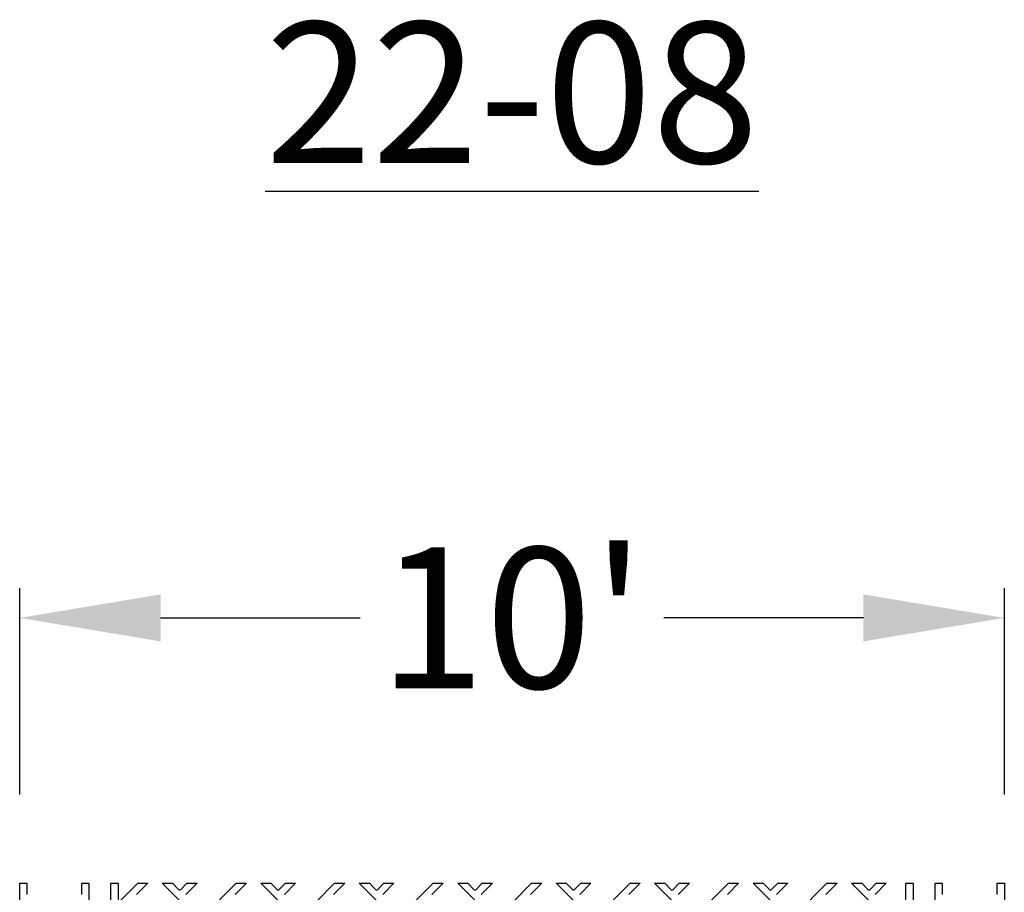
# Model space of a CAD drawing. Extents: x 2 to 219, y 1 to 220.
# Drawn here: x 78 to 94, y 143 to 158 of the extents above; entities that cross this region are included whole.
import ezdxf

# ---------------------------------------------------------------- set-up
doc = ezdxf.new("R2010")
doc.units = 0
doc.header["$LTSCALE"] = 10
doc.header["$MEASUREMENT"] = 0
doc.header["$PDMODE"] = 35
doc.layers.get('Defpoints').update_dxf_attribs({"linetype": 'CONTINUOUS'})
for name, color, linetype in [('CADdetails-11-VERYFINE', 11, 'CONTINUOUS'), ('CADdetails-2-FINELIGHT', 2, 'CONTINUOUS'), ('CADdetails-7-VERYFINE', 7, 'CONTINUOUS')]:
    doc.layers.add(name, color=color, linetype=linetype)
doc.styles.add('CADdetails-DIMENSIONS', font='ARIALN.TTF', dxfattribs={"height": 2.38})
doc.styles.add('CADdetails-NOTES', font='ARIALN.TTF', dxfattribs={"height": 2.38})
doc.dimstyles.new('CADdetails-LEADER', dxfattribs={"dimtxt": 2.38, "dimasz": 2.38, "dimexe": 0.5, "dimexo": 1.5, "dimgap": 1, "dimtad": 0, "dimzin": 0, "dimdsep": 46, "dimtxsty": 'CADdetails-DIMENSIONS', "dimcen": 1, "dimclrd": 256, "dimclre": 256, "dimclrt": 256, "dimadec": 0, "dimazin": 0, "dimtfac": 1, "dimtdec": 4, "dimtofl": 0, "dimtmove": 0, "dimatfit": 3, "dimfxl": 1, "dimtolj": 1, "dimtzin": 0, "dimarcsym": 0})

# ---------------------------------------------------------------- blocks, each defined once
blk = doc.blocks.new('*D6')
at = {"layer": 'CADdetails-7-VERYFINE', "lineweight": -2, "transparency": 16777216}
for p, q in [((77.751, 144.863), (77.751, 148.349)), ((94.383, 144.863), (94.383, 148.349)), ((80.131, 147.849), (83.502, 147.849)), ((92.003, 147.849), (88.631, 147.849))]:
    blk.add_line(p, q, dxfattribs=at)
at = {"layer": 'CADdetails-7-VERYFINE', "transparency": 16777216}
for points in [[(80.131, 148.246), (80.131, 147.452), (77.751, 147.849)], [(92.003, 148.246), (92.003, 147.452), (94.383, 147.849)]]:
    blk.add_solid(points, dxfattribs=at)
at = {"layer": 'Defpoints', "color": 0, "transparency": 16777216}
for p in [(94.383, 147.849), (77.751, 143.363), (94.383, 143.363)]:
    blk.add_point(p, dxfattribs=at)
at = {"layer": 'CADdetails-7-VERYFINE', "transparency": 16777216, "insert": (86.067, 147.849), "char_height": 2.38, "attachment_point": 5, "style": 'CADdetails-DIMENSIONS'}
blk.add_mtext("\\A1;10'", dxfattribs=at)

msp = doc.modelspace()

# ---------------------------------------------------------------- linework, layer by layer
at = {"layer": 'CADdetails-11-VERYFINE'}
for points in [[(77.751, 140.037), (77.751, 143.363), (77.872, 143.363), (77.872, 143.173, 0.414214)], [(78.799, 143.173), (78.799, 143.363), (78.92, 143.363), (78.92, 142.895, 0.414214)], [(79.292, 142.895), (79.292, 143.363), (79.414, 143.363), (79.414, 143.033), (79.744, 143.363), (79.915, 143.363), (79.726, 143.174, 0.414214)], [(80.765, 142.758), (80.16, 143.363), (80.331, 143.363), (80.435, 143.259, 0.414214), (80.472, 143.259), (80.575, 143.363), (80.747, 143.363), (80.557, 143.174, 0.414214)], [(80.887, 142.844), (81.407, 143.363), (81.579, 143.363), (81.389, 143.174, 0.414214)], [(82.428, 142.758), (81.823, 143.363), (81.994, 143.363), (82.098, 143.259, 0.414214), (82.135, 143.259), (82.239, 143.363), (82.41, 143.363), (82.221, 143.174, 0.414214)], [(82.74, 143.033), (83.07, 143.363), (83.242, 143.363), (83.052, 143.174, 0.414214)], [(84.091, 142.758), (83.486, 143.363), (83.658, 143.363), (83.761, 143.259, 0.414214), (83.798, 143.259), (83.902, 143.363), (84.073, 143.363), (83.884, 143.174, 0.414214)], [(84.214, 142.844), (84.733, 143.363), (84.905, 143.363), (84.715, 143.174, 0.414214)], [(85.755, 142.758), (85.149, 143.363), (85.321, 143.363), (85.424, 143.259, 0.414214), (85.461, 143.259), (85.565, 143.363), (85.737, 143.363), (85.547, 143.174, 0.414214)], [(86.067, 143.033), (86.397, 143.363), (86.568, 143.363), (86.379, 143.174, 0.414214)], [(87.418, 142.758), (86.812, 143.363), (86.984, 143.363), (87.088, 143.259, 0.414214), (87.124, 143.259), (87.228, 143.363), (87.4, 143.363), (87.21, 143.174, 0.414214)], [(87.54, 142.844), (88.06, 143.363), (88.231, 143.363), (88.042, 143.174, 0.414214)], [(89.081, 142.758), (88.476, 143.363), (88.647, 143.363), (88.751, 143.259, 0.414214), (88.788, 143.259), (88.891, 143.363), (89.063, 143.363), (88.873, 143.174, 0.414214)], [(89.393, 143.033), (89.723, 143.363), (89.895, 143.363), (89.705, 143.174, 0.414214)], [(90.744, 142.758), (90.139, 143.363), (90.31, 143.363), (90.414, 143.259, 0.414214), (90.451, 143.259), (90.555, 143.363), (90.726, 143.363), (90.537, 143.174, 0.414214)], [(90.867, 142.844), (91.386, 143.363), (91.558, 143.363), (91.368, 143.174, 0.414214)], [(92.407, 142.758), (91.802, 143.363), (91.974, 143.363), (92.077, 143.259, 0.414214), (92.114, 143.259), (92.218, 143.363), (92.389, 143.363), (92.2, 143.174, 0.414214)], [(92.719, 143.033), (92.719, 143.363), (92.841, 143.363), (92.841, 142.895, 0.414214)], [(93.213, 142.895), (93.213, 143.363), (93.334, 143.363), (93.334, 143.173, 0.414214)]]:
    msp.add_lwpolyline(points, format="xyb", dxfattribs=at)
msp.add_lwpolyline([(94.261, 143.173), (94.261, 143.363), (94.383, 143.363), (94.383, 140.037)], dxfattribs=at)

# ---------------------------------------------------------------- texts
at = {"layer": 'CADdetails-2-FINELIGHT', "insert": (86.067, 157.917), "char_height": 2.38, "width": 44.61001, "attachment_point": 2, "style": 'CADdetails-NOTES'}
msp.add_mtext('{\\L22-08}', dxfattribs=at)

# ---------------------------------------------------------------- dimensions: what is measured, and where the dimension line sits
at = {"layer": 'CADdetails-7-VERYFINE'}
dim = msp.add_linear_dim(base=(94.383, 147.849), p1=(77.751, 143.363), p2=(94.383, 143.363), text="10'", dimstyle='CADdetails-LEADER', dxfattribs=at)
dim.commit()
dim.dimension.update_dxf_attribs({"geometry": '*D6', "text_midpoint": (86.067, 147.849)})

doc.saveas('drawing.dxf')
